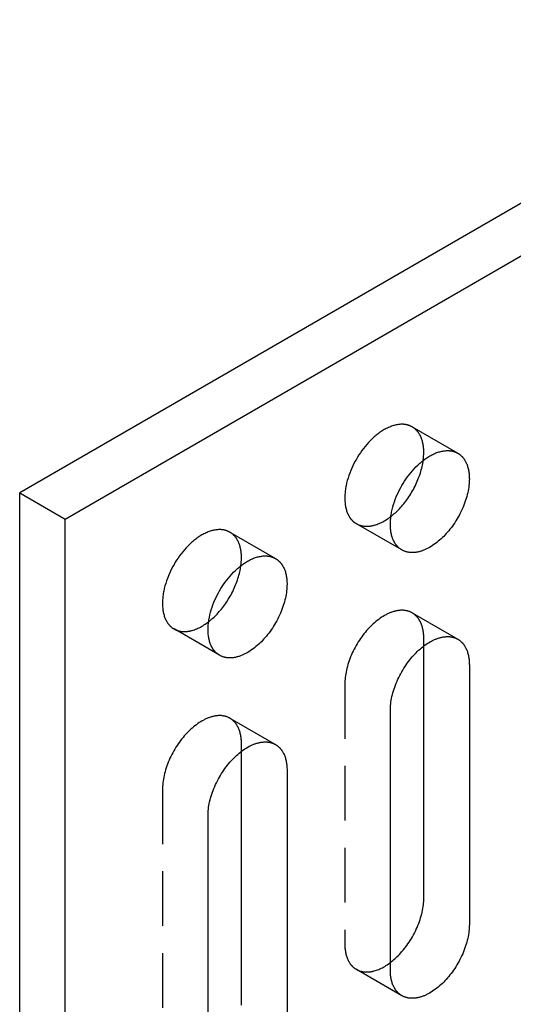
# Model space of a CAD drawing. Units: millimetres. Extents: x 2995 to 3899, y -2043 to -1882.
# Drawn here: x 3715 to 3738, y -1996 to -1950 of the extents above; entities that cross this region are included whole.
import ezdxf

# ---------------------------------------------------------------- set-up
doc = ezdxf.new("R2010")
doc.units = ezdxf.units.MM
doc.header["$LTSCALE"] = 0.2
doc.linetypes.add('STRICHLINIE', pattern=[19.05, 12.7, -6.35])
doc.layers.add('GIP_Hidden', color=8, linetype='STRICHLINIE')
doc.layers.add('GIP_Visible', color=7, linetype='Continuous')

# ---------------------------------------------------------------- blocks, each defined once
blk = doc.blocks.new('VECO-A-L3-85-220_RL_Iso')
at = {"layer": 'GIP_Hidden'}
for points in [[(18.273, 73.697), (18.259, 73.705), (18.244, 73.713), (18.229, 73.72), (18.214, 73.728), (18.199, 73.735), (18.183, 73.742), (18.167, 73.749), (18.151, 73.755), (18.135, 73.761), (18.118, 73.767), (18.102, 73.772), (18.085, 73.778), (18.068, 73.783), (18.05, 73.787), (18.033, 73.792), (18.015, 73.796), (17.997, 73.799), (17.979, 73.803), (17.96, 73.806), (17.942, 73.809), (17.923, 73.811), (17.904, 73.813), (17.885, 73.815), (17.865, 73.816), (17.846, 73.817), (17.826, 73.818), (17.806, 73.818), (17.786, 73.818), (17.745, 73.817), (17.703, 73.815), (17.661, 73.811), (17.618, 73.805), (17.575, 73.798), (17.531, 73.79), (17.486, 73.78), (17.441, 73.768), (17.396, 73.755), (17.35, 73.74), (17.304, 73.724), (17.257, 73.706), (17.21, 73.687), (17.163, 73.666), (17.116, 73.644), (17.068, 73.62), (17.021, 73.595), (16.973, 73.568), (16.926, 73.54), (16.878, 73.51), (16.831, 73.479), (16.783, 73.447), (16.736, 73.413), (16.689, 73.379), (16.643, 73.343), (16.597, 73.305), (16.551, 73.267), (16.505, 73.228), (16.416, 73.146), (16.328, 73.06), (16.243, 72.972), (16.161, 72.88), (16.081, 72.786), (16.005, 72.69), (15.931, 72.593), (15.862, 72.494), (15.795, 72.395), (15.732, 72.295), (15.673, 72.196), (15.617, 72.094), (15.562, 71.99), (15.509, 71.883), (15.458, 71.773), (15.411, 71.661), (15.366, 71.547), (15.324, 71.431), (15.286, 71.314), (15.252, 71.196), (15.221, 71.078), (15.195, 70.959), (15.184, 70.9), (15.174, 70.841), (15.165, 70.782), (15.157, 70.724), (15.15, 70.666), (15.145, 70.608), (15.14, 70.551), (15.137, 70.495), (15.135, 70.439), (15.135, 70.384), (15.135, 70.329), (15.137, 70.275), (15.14, 70.222), (15.145, 70.17), (15.15, 70.119), (15.157, 70.068), (15.165, 70.019), (15.174, 69.971), (15.184, 69.924), (15.195, 69.878), (15.208, 69.833), (15.221, 69.79), (15.236, 69.747), (15.252, 69.706), (15.268, 69.666), (15.286, 69.628), (15.305, 69.59), (15.324, 69.555), (15.334, 69.537), (15.344, 69.52), (15.355, 69.503), (15.366, 69.487), (15.377, 69.471), (15.388, 69.455), (15.399, 69.439), (15.411, 69.424), (15.422, 69.41), (15.434, 69.395), (15.446, 69.381), (15.458, 69.367), (15.471, 69.354), (15.483, 69.341), (15.496, 69.328), (15.509, 69.316), (15.522, 69.304), (15.535, 69.292), (15.548, 69.281), (15.562, 69.27), (15.575, 69.259), (15.589, 69.249), (15.603, 69.239), (15.617, 69.229), (15.631, 69.22), (15.645, 69.211), (15.659, 69.202), (15.673, 69.193)], [(18.812, 72.506), (18.811, 72.557), (18.81, 72.607), (18.807, 72.657), (18.803, 72.706), (18.798, 72.755), (18.792, 72.803), (18.785, 72.85), (18.777, 72.897), (18.768, 72.942), (18.757, 72.987), (18.746, 73.032), (18.733, 73.075), (18.719, 73.117), (18.705, 73.159), (18.689, 73.199), (18.672, 73.238), (18.654, 73.276), (18.635, 73.313), (18.625, 73.331), (18.615, 73.349), (18.604, 73.366), (18.594, 73.383), (18.583, 73.4), (18.572, 73.417), (18.56, 73.433), (18.549, 73.449), (18.537, 73.464), (18.525, 73.48), (18.512, 73.495), (18.5, 73.509), (18.487, 73.523), (18.474, 73.537), (18.461, 73.551), (18.448, 73.564), (18.434, 73.577), (18.421, 73.59), (18.407, 73.602), (18.392, 73.614), (18.378, 73.625), (18.364, 73.637), (18.349, 73.647), (18.334, 73.658), (18.319, 73.668), (18.304, 73.678), (18.289, 73.688), (18.273, 73.697)], [(18.273, 73.697), (20.395, 72.472)], [(18.786, 72.138), (18.797, 72.234), (18.805, 72.327), (18.81, 72.418), (18.811, 72.463), (18.812, 72.506)], [(15.673, 69.193), (15.692, 69.183), (15.71, 69.173), (15.729, 69.164), (15.749, 69.155), (15.768, 69.146), (15.788, 69.138), (15.809, 69.13), (15.829, 69.123), (15.85, 69.116), (15.872, 69.109), (15.893, 69.104), (15.915, 69.098), (15.937, 69.093), (15.96, 69.089), (15.982, 69.085), (16.005, 69.081), (16.029, 69.078), (16.052, 69.076), (16.076, 69.074), (16.1, 69.073), (16.124, 69.072), (16.149, 69.072), (16.174, 69.072), (16.199, 69.073), (16.224, 69.074), (16.249, 69.076), (16.275, 69.078), (16.301, 69.081), (16.327, 69.084), (16.353, 69.088), (16.38, 69.093), (16.406, 69.098), (16.433, 69.104), (16.46, 69.11), (16.487, 69.117), (16.514, 69.124), (16.569, 69.141), (16.624, 69.159), (16.679, 69.18), (16.735, 69.202), (16.79, 69.227), (16.846, 69.254), (16.902, 69.283), (16.958, 69.313), (17.014, 69.346), (17.069, 69.38), (17.124, 69.416), (17.179, 69.454), (17.233, 69.494), (17.287, 69.534)], [(17.795, 67.969), (15.673, 69.193)], [(9.785, 68.796), (9.771, 68.804), (9.756, 68.812), (9.741, 68.82), (9.726, 68.827), (9.711, 68.835), (9.695, 68.841), (9.679, 68.848), (9.663, 68.854), (9.647, 68.861), (9.63, 68.866), (9.614, 68.872), (9.597, 68.877), (9.58, 68.882), (9.562, 68.887), (9.545, 68.891), (9.527, 68.895), (9.509, 68.899), (9.491, 68.902), (9.472, 68.905), (9.454, 68.908), (9.435, 68.91), (9.416, 68.913), (9.397, 68.914), (9.377, 68.916), (9.358, 68.917), (9.338, 68.918), (9.318, 68.918), (9.298, 68.918), (9.257, 68.917), (9.215, 68.914), (9.173, 68.91), (9.13, 68.905), (9.087, 68.898), (9.043, 68.889), (8.998, 68.879), (8.953, 68.868), (8.908, 68.855), (8.862, 68.84), (8.816, 68.824), (8.769, 68.806), (8.722, 68.786), (8.675, 68.766), (8.628, 68.743), (8.58, 68.719), (8.533, 68.694), (8.485, 68.667), (8.438, 68.639), (8.39, 68.61), (8.343, 68.579), (8.295, 68.546), (8.248, 68.513), (8.201, 68.478), (8.155, 68.442), (8.109, 68.405), (8.063, 68.367), (8.017, 68.327), (7.928, 68.245), (7.84, 68.16), (7.755, 68.071), (7.673, 67.98), (7.593, 67.886), (7.517, 67.79), (7.444, 67.692), (7.374, 67.594), (7.307, 67.494), (7.245, 67.395), (7.185, 67.295), (7.129, 67.194), (7.074, 67.09), (7.021, 66.983), (6.97, 66.873), (6.923, 66.761), (6.878, 66.646), (6.836, 66.531), (6.798, 66.414), (6.764, 66.295), (6.733, 66.177), (6.707, 66.059), (6.696, 65.999), (6.686, 65.941), (6.677, 65.882), (6.669, 65.824), (6.662, 65.766), (6.657, 65.708), (6.652, 65.651), (6.649, 65.594), (6.647, 65.538), (6.647, 65.483), (6.647, 65.428), (6.649, 65.375), (6.652, 65.322), (6.657, 65.269), (6.662, 65.218), (6.669, 65.168), (6.677, 65.119), (6.686, 65.071), (6.696, 65.023), (6.707, 64.977), (6.72, 64.933), (6.733, 64.889), (6.748, 64.847), (6.764, 64.806), (6.78, 64.766), (6.798, 64.727), (6.817, 64.69), (6.836, 64.654), (6.846, 64.637), (6.857, 64.619), (6.867, 64.603), (6.878, 64.586), (6.889, 64.57), (6.9, 64.554), (6.911, 64.539), (6.923, 64.524), (6.934, 64.509), (6.946, 64.495), (6.958, 64.481), (6.97, 64.467), (6.983, 64.454), (6.995, 64.441), (7.008, 64.428), (7.021, 64.415), (7.034, 64.403), (7.047, 64.392), (7.06, 64.38), (7.074, 64.369), (7.087, 64.359), (7.101, 64.348), (7.115, 64.338), (7.129, 64.329), (7.143, 64.319), (7.157, 64.31), (7.171, 64.301), (7.185, 64.293)], [(10.324, 67.606), (10.323, 67.657), (10.322, 67.707), (10.319, 67.756), (10.315, 67.806), (10.31, 67.854), (10.304, 67.902), (10.297, 67.949), (10.289, 67.996), (10.28, 68.042), (10.269, 68.087), (10.258, 68.131), (10.245, 68.174), (10.232, 68.217), (10.217, 68.258), (10.201, 68.298), (10.184, 68.338), (10.166, 68.376), (10.147, 68.413), (10.137, 68.431), (10.127, 68.448), (10.116, 68.466), (10.106, 68.483), (10.095, 68.5), (10.084, 68.516), (10.072, 68.532), (10.061, 68.548), (10.049, 68.564), (10.037, 68.579), (10.024, 68.594), (10.012, 68.609), (9.999, 68.623), (9.986, 68.637), (9.973, 68.65), (9.96, 68.664), (9.946, 68.677), (9.933, 68.689), (9.919, 68.701), (9.905, 68.713), (9.89, 68.725), (9.876, 68.736), (9.861, 68.747), (9.846, 68.757), (9.831, 68.768), (9.816, 68.777), (9.801, 68.787), (9.785, 68.796)], [(9.785, 68.796), (11.907, 67.571)], [(10.298, 67.234), (10.309, 67.331), (10.317, 67.425), (10.322, 67.517), (10.323, 67.562), (10.324, 67.606)], [(18.273, 65.042), (18.25, 65.055), (18.227, 65.067), (18.203, 65.078), (18.179, 65.089), (18.154, 65.099), (18.129, 65.108), (18.103, 65.117), (18.077, 65.125), (18.05, 65.132), (18.023, 65.139), (17.995, 65.145), (17.967, 65.15), (17.938, 65.154), (17.91, 65.158), (17.88, 65.16), (17.85, 65.162), (17.82, 65.163), (17.79, 65.164), (17.759, 65.163), (17.728, 65.162), (17.696, 65.159), (17.664, 65.156), (17.632, 65.152), (17.6, 65.148), (17.567, 65.142), (17.534, 65.136), (17.501, 65.128), (17.467, 65.12), (17.434, 65.111), (17.4, 65.101), (17.366, 65.091), (17.332, 65.079), (17.298, 65.067), (17.263, 65.054), (17.229, 65.04), (17.194, 65.025), (17.16, 65.01), (17.125, 64.993), (17.09, 64.976), (17.056, 64.959), (16.987, 64.921), (16.918, 64.88), (16.849, 64.837), (16.781, 64.79), (16.714, 64.742), (16.647, 64.691), (16.581, 64.638), (16.516, 64.583), (16.453, 64.526), (16.39, 64.467), (16.329, 64.407), (16.27, 64.345), (16.211, 64.282), (16.152, 64.216), (16.094, 64.147), (16.037, 64.077), (15.98, 64.003), (15.925, 63.928), (15.87, 63.851), (15.816, 63.772), (15.764, 63.691), (15.713, 63.608), (15.664, 63.524), (15.616, 63.439), (15.57, 63.352), (15.526, 63.264), (15.484, 63.176), (15.445, 63.087), (15.407, 62.998), (15.372, 62.908), (15.339, 62.818), (15.308, 62.728), (15.28, 62.639), (15.254, 62.55), (15.231, 62.462), (15.21, 62.375), (15.192, 62.289), (15.177, 62.204), (15.164, 62.121), (15.153, 62.039), (15.145, 61.959), (15.139, 61.88), (15.136, 61.803), (15.135, 61.729)], [(7.185, 64.293), (7.204, 64.283), (7.222, 64.273), (7.241, 64.263), (7.261, 64.254), (7.28, 64.245), (7.3, 64.237), (7.321, 64.229), (7.341, 64.222), (7.362, 64.215), (7.383, 64.209), (7.405, 64.203), (7.427, 64.198), (7.449, 64.193), (7.471, 64.188), (7.494, 64.184), (7.517, 64.181), (7.54, 64.178), (7.564, 64.175), (7.588, 64.174), (7.612, 64.172), (7.636, 64.171), (7.66, 64.171), (7.685, 64.171), (7.71, 64.172), (7.735, 64.173), (7.761, 64.175), (7.787, 64.177), (7.812, 64.18), (7.838, 64.184), (7.865, 64.188), (7.891, 64.192), (7.918, 64.198), (7.944, 64.203), (7.971, 64.209), (7.998, 64.216), (8.025, 64.223), (8.08, 64.24), (8.135, 64.258), (8.19, 64.279), (8.246, 64.301), (8.301, 64.326), (8.357, 64.353), (8.413, 64.381), (8.469, 64.412), (8.524, 64.445), (8.58, 64.479), (8.635, 64.515), (8.689, 64.553), (8.744, 64.592), (8.798, 64.633)], [(18.812, 63.852), (18.811, 63.902), (18.81, 63.952), (18.807, 64.002), (18.803, 64.051), (18.798, 64.1), (18.792, 64.148), (18.785, 64.195), (18.777, 64.242), (18.768, 64.288), (18.757, 64.333), (18.746, 64.377), (18.733, 64.42), (18.719, 64.462), (18.705, 64.504), (18.689, 64.544), (18.672, 64.583), (18.654, 64.621), (18.635, 64.658), (18.625, 64.676), (18.615, 64.694), (18.604, 64.711), (18.594, 64.729), (18.583, 64.745), (18.572, 64.762), (18.56, 64.778), (18.549, 64.794), (18.537, 64.81), (18.525, 64.825), (18.512, 64.84), (18.5, 64.854), (18.487, 64.869), (18.474, 64.883), (18.461, 64.896), (18.448, 64.909), (18.434, 64.922), (18.421, 64.935), (18.407, 64.947), (18.392, 64.959), (18.378, 64.971), (18.364, 64.982), (18.349, 64.993), (18.334, 65.003), (18.319, 65.013), (18.304, 65.023), (18.289, 65.033), (18.273, 65.042)], [(18.273, 65.042), (20.395, 63.817)], [(9.307, 63.068), (7.185, 64.293)], [(18.812, 63.509), (18.812, 63.852)], [(15.135, 61.729), (15.135, 49.645)], [(9.785, 60.141), (9.762, 60.154), (9.739, 60.166), (9.715, 60.178), (9.691, 60.188), (9.666, 60.198), (9.641, 60.208), (9.615, 60.217), (9.589, 60.225), (9.562, 60.232), (9.535, 60.239), (9.507, 60.244), (9.479, 60.249), (9.451, 60.254), (9.422, 60.257), (9.392, 60.26), (9.362, 60.262), (9.332, 60.263), (9.302, 60.263), (9.271, 60.262), (9.24, 60.261), (9.208, 60.259), (9.176, 60.256), (9.144, 60.252), (9.112, 60.247), (9.079, 60.242), (9.046, 60.235), (9.013, 60.228), (8.979, 60.22), (8.946, 60.211), (8.912, 60.201), (8.878, 60.19), (8.844, 60.179), (8.81, 60.166), (8.775, 60.153), (8.741, 60.139), (8.706, 60.125), (8.672, 60.109), (8.637, 60.093), (8.603, 60.076), (8.568, 60.058), (8.499, 60.02), (8.43, 59.979), (8.361, 59.936), (8.293, 59.89), (8.226, 59.841), (8.159, 59.79), (8.093, 59.737), (8.029, 59.682), (7.965, 59.625), (7.903, 59.567), (7.841, 59.506), (7.782, 59.445), (7.723, 59.381), (7.664, 59.315), (7.606, 59.247), (7.549, 59.176), (7.492, 59.103), (7.437, 59.028), (7.382, 58.951), (7.328, 58.871), (7.276, 58.79), (7.225, 58.708), (7.176, 58.624), (7.128, 58.538), (7.082, 58.452), (7.038, 58.364), (6.996, 58.276), (6.957, 58.186), (6.919, 58.097), (6.884, 58.007), (6.851, 57.918), (6.82, 57.828), (6.792, 57.739), (6.766, 57.65), (6.743, 57.562), (6.723, 57.475), (6.704, 57.389), (6.689, 57.304), (6.676, 57.22), (6.665, 57.138), (6.657, 57.058), (6.651, 56.98), (6.648, 56.903), (6.647, 56.828)], [(10.324, 58.951), (10.323, 59.002), (10.322, 59.052), (10.319, 59.102), (10.315, 59.151), (10.31, 59.199), (10.304, 59.247), (10.297, 59.295), (10.289, 59.341), (10.28, 59.387), (10.269, 59.432), (10.258, 59.476), (10.245, 59.52), (10.232, 59.562), (10.217, 59.603), (10.201, 59.643), (10.184, 59.683), (10.166, 59.721), (10.147, 59.758), (10.137, 59.776), (10.127, 59.794), (10.116, 59.811), (10.106, 59.828), (10.095, 59.845), (10.084, 59.861), (10.072, 59.878), (10.061, 59.894), (10.049, 59.909), (10.037, 59.924), (10.024, 59.939), (10.012, 59.954), (9.999, 59.968), (9.986, 59.982), (9.973, 59.996), (9.96, 60.009), (9.946, 60.022), (9.933, 60.034), (9.919, 60.047), (9.905, 60.058), (9.89, 60.07), (9.876, 60.081), (9.861, 60.092), (9.846, 60.103), (9.831, 60.113), (9.816, 60.123), (9.801, 60.132), (9.785, 60.141)], [(9.785, 60.141), (11.907, 58.917)], [(10.324, 58.599), (10.324, 58.951)], [(6.647, 56.828), (6.647, 44.744)], [(15.135, 49.645), (15.135, 49.594), (15.137, 49.544), (15.14, 49.494), (15.143, 49.445), (15.148, 49.396), (15.154, 49.348), (15.161, 49.301), (15.169, 49.254), (15.179, 49.209), (15.189, 49.163), (15.201, 49.119), (15.213, 49.076), (15.227, 49.034), (15.242, 48.992), (15.258, 48.952), (15.275, 48.913), (15.293, 48.875), (15.312, 48.838), (15.322, 48.82), (15.332, 48.802), (15.342, 48.785), (15.353, 48.767), (15.364, 48.751), (15.375, 48.734), (15.386, 48.718), (15.398, 48.702), (15.41, 48.686), (15.422, 48.671), (15.434, 48.656), (15.447, 48.642), (15.459, 48.628), (15.472, 48.614), (15.485, 48.6), (15.499, 48.587), (15.512, 48.574), (15.526, 48.561), (15.54, 48.549), (15.554, 48.537), (15.568, 48.526), (15.583, 48.514), (15.597, 48.503), (15.612, 48.493), (15.627, 48.483), (15.642, 48.473), (15.658, 48.463), (15.673, 48.454)], [(15.673, 48.454), (15.691, 48.444), (15.71, 48.434), (15.729, 48.425), (15.748, 48.416), (15.767, 48.407), (15.787, 48.399), (15.807, 48.392), (15.827, 48.384), (15.848, 48.378), (15.869, 48.371), (15.89, 48.365), (15.911, 48.36), (15.933, 48.355), (15.955, 48.351), (15.977, 48.347), (16, 48.343), (16.023, 48.34), (16.046, 48.338), (16.07, 48.335), (16.093, 48.334), (16.117, 48.333), (16.141, 48.333), (16.166, 48.333), (16.19, 48.333), (16.215, 48.334), (16.24, 48.336), (16.265, 48.338), (16.291, 48.341), (16.316, 48.344), (16.342, 48.348), (16.368, 48.352), (16.394, 48.357), (16.421, 48.362), (16.447, 48.368), (16.474, 48.375), (16.5, 48.381), (16.554, 48.397), (16.608, 48.415), (16.663, 48.434), (16.718, 48.456), (16.772, 48.48), (16.828, 48.506), (16.883, 48.533), (16.938, 48.563), (16.993, 48.594), (17.047, 48.628), (17.102, 48.663), (17.156, 48.699), (17.21, 48.737), (17.263, 48.777)], [(17.795, 47.23), (15.673, 48.454)]]:
    blk.add_lwpolyline(points, dxfattribs=at)
at = {"layer": 'GIP_Visible'}
for points in [[(155.563, 160.442), (0, 70.627)], [(2.121, 69.402), (155.563, 157.992)], [(17.795, 67.969), (17.78, 67.977), (17.766, 67.986), (17.752, 67.995), (17.738, 68.004), (17.724, 68.014), (17.71, 68.024), (17.697, 68.034), (17.683, 68.045), (17.67, 68.056), (17.656, 68.068), (17.643, 68.079), (17.63, 68.091), (17.617, 68.104), (17.605, 68.116), (17.592, 68.129), (17.58, 68.143), (17.567, 68.156), (17.555, 68.171), (17.544, 68.185), (17.532, 68.2), (17.52, 68.215), (17.509, 68.23), (17.498, 68.246), (17.487, 68.262), (17.476, 68.278), (17.466, 68.295), (17.455, 68.312), (17.445, 68.33), (17.426, 68.366), (17.407, 68.403), (17.39, 68.441), (17.373, 68.481), (17.357, 68.522), (17.343, 68.565), (17.329, 68.608), (17.317, 68.653), (17.305, 68.699), (17.295, 68.746), (17.286, 68.795), (17.278, 68.844), (17.271, 68.894), (17.266, 68.945), (17.262, 68.997), (17.259, 69.05), (17.257, 69.104), (17.256, 69.159), (17.257, 69.214), (17.259, 69.27), (17.262, 69.327), (17.266, 69.384), (17.271, 69.441), (17.278, 69.499), (17.286, 69.558), (17.295, 69.616), (17.305, 69.675), (17.317, 69.734), (17.343, 69.853), (17.373, 69.971), (17.407, 70.089), (17.445, 70.206), (17.487, 70.322), (17.532, 70.436), (17.58, 70.549), (17.63, 70.658), (17.683, 70.765), (17.738, 70.87), (17.795, 70.971), (17.854, 71.07), (17.917, 71.17), (17.983, 71.269), (18.053, 71.368), (18.126, 71.465), (18.202, 71.561), (18.282, 71.655), (18.364, 71.747), (18.449, 71.836), (18.537, 71.921), (18.626, 72.003), (18.672, 72.042), (18.718, 72.081), (18.764, 72.118), (18.811, 72.154), (18.858, 72.189), (18.905, 72.222), (18.952, 72.254), (18.999, 72.285), (19.047, 72.315), (19.095, 72.343), (19.142, 72.37), (19.19, 72.395), (19.237, 72.419), (19.284, 72.441), (19.332, 72.462), (19.378, 72.482), (19.425, 72.499), (19.471, 72.516), (19.517, 72.53), (19.563, 72.543), (19.608, 72.555), (19.652, 72.565), (19.696, 72.574), (19.74, 72.581), (19.783, 72.586), (19.825, 72.59), (19.866, 72.593), (19.907, 72.594), (19.927, 72.594), (19.947, 72.593), (19.967, 72.593), (19.987, 72.592), (20.006, 72.59), (20.025, 72.588), (20.044, 72.586), (20.063, 72.584), (20.082, 72.581), (20.1, 72.578), (20.118, 72.575), (20.136, 72.571), (20.154, 72.567), (20.172, 72.563), (20.189, 72.558), (20.206, 72.553), (20.223, 72.548), (20.24, 72.542), (20.256, 72.536), (20.272, 72.53), (20.289, 72.524), (20.304, 72.517), (20.32, 72.51), (20.335, 72.503), (20.35, 72.496), (20.365, 72.488), (20.38, 72.48), (20.395, 72.472)], [(20.395, 72.472), (20.41, 72.463), (20.425, 72.453), (20.44, 72.443), (20.455, 72.433), (20.47, 72.423), (20.485, 72.412), (20.499, 72.401), (20.514, 72.389), (20.528, 72.377), (20.542, 72.365), (20.556, 72.352), (20.569, 72.339), (20.582, 72.326), (20.596, 72.313), (20.609, 72.299), (20.621, 72.284), (20.634, 72.27), (20.646, 72.255), (20.658, 72.24), (20.67, 72.224), (20.682, 72.208), (20.693, 72.192), (20.704, 72.176), (20.715, 72.159), (20.726, 72.142), (20.736, 72.124), (20.746, 72.106), (20.756, 72.088), (20.775, 72.051), (20.793, 72.013), (20.81, 71.974), (20.826, 71.934), (20.841, 71.892), (20.854, 71.85), (20.867, 71.807), (20.879, 71.763), (20.889, 71.718), (20.898, 71.672), (20.907, 71.625), (20.914, 71.578), (20.92, 71.53), (20.924, 71.481), (20.928, 71.432), (20.931, 71.382), (20.932, 71.332), (20.933, 71.282)], [(17.287, 69.534), (17.338, 69.575), (17.389, 69.617), (17.438, 69.66), (17.488, 69.704), (17.536, 69.749), (17.584, 69.795), (17.631, 69.842), (17.677, 69.89), (17.727, 69.944), (17.777, 70), (17.827, 70.057), (17.876, 70.117), (17.925, 70.178), (17.973, 70.24), (18.02, 70.304), (18.067, 70.37), (18.113, 70.437), (18.158, 70.506), (18.202, 70.575), (18.245, 70.646), (18.287, 70.718), (18.327, 70.791), (18.367, 70.865), (18.405, 70.939), (18.441, 71.014), (18.476, 71.09), (18.51, 71.166), (18.541, 71.242), (18.572, 71.319), (18.6, 71.395), (18.627, 71.472), (18.652, 71.548), (18.675, 71.624), (18.696, 71.7), (18.716, 71.775), (18.734, 71.849), (18.749, 71.922), (18.763, 71.995), (18.776, 72.067), (18.786, 72.138)], [(20.933, 71.282), (20.932, 71.207), (20.928, 71.13), (20.923, 71.052), (20.915, 70.971), (20.904, 70.889), (20.891, 70.806), (20.875, 70.721), (20.857, 70.635), (20.837, 70.548), (20.814, 70.46), (20.788, 70.371), (20.76, 70.282), (20.729, 70.192), (20.696, 70.103), (20.661, 70.013), (20.623, 69.923), (20.583, 69.834), (20.541, 69.746), (20.498, 69.658), (20.452, 69.572), (20.404, 69.486), (20.355, 69.402), (20.304, 69.319), (20.252, 69.238), (20.198, 69.159), (20.143, 69.082), (20.087, 69.007), (20.031, 68.934), (19.973, 68.863), (19.915, 68.795), (19.857, 68.729), (19.798, 68.665), (19.738, 68.604), (19.677, 68.543), (19.615, 68.485), (19.551, 68.428), (19.487, 68.372), (19.421, 68.319), (19.354, 68.268), (19.287, 68.22), (19.219, 68.174), (19.15, 68.13), (19.081, 68.09), (19.012, 68.052), (18.977, 68.034), (18.943, 68.017), (18.908, 68.001), (18.873, 67.985), (18.839, 67.97), (18.804, 67.956), (18.77, 67.943), (18.736, 67.931), (18.702, 67.92), (18.668, 67.909), (18.634, 67.899), (18.6, 67.89), (18.567, 67.882), (18.534, 67.875), (18.501, 67.868), (18.468, 67.863), (18.436, 67.858), (18.403, 67.854), (18.372, 67.851), (18.34, 67.849), (18.309, 67.847), (18.278, 67.847), (18.247, 67.847), (18.217, 67.848), (18.188, 67.85), (18.158, 67.853), (18.129, 67.856), (18.101, 67.86), (18.073, 67.866), (18.045, 67.871), (18.018, 67.878), (17.991, 67.885), (17.965, 67.893), (17.939, 67.902), (17.914, 67.911), (17.889, 67.922), (17.865, 67.932), (17.841, 67.944), (17.817, 67.956), (17.795, 67.969)], [(0, 70.627), (2.121, 69.402)], [(0, 1.225), (0, 70.627)], [(2.121, 0), (2.121, 69.402)], [(9.307, 63.068), (9.292, 63.077), (9.278, 63.085), (9.264, 63.094), (9.25, 63.104), (9.236, 63.113), (9.222, 63.124), (9.209, 63.134), (9.195, 63.145), (9.182, 63.156), (9.168, 63.167), (9.155, 63.179), (9.142, 63.191), (9.129, 63.203), (9.117, 63.216), (9.104, 63.229), (9.092, 63.242), (9.08, 63.256), (9.067, 63.27), (9.056, 63.284), (9.044, 63.299), (9.032, 63.314), (9.021, 63.33), (9.01, 63.345), (8.999, 63.361), (8.988, 63.378), (8.978, 63.395), (8.968, 63.412), (8.957, 63.429), (8.938, 63.465), (8.919, 63.502), (8.902, 63.541), (8.885, 63.581), (8.869, 63.622), (8.855, 63.664), (8.841, 63.708), (8.829, 63.753), (8.817, 63.799), (8.807, 63.846), (8.798, 63.894), (8.79, 63.943), (8.783, 63.993), (8.778, 64.045), (8.774, 64.097), (8.771, 64.15), (8.769, 64.204), (8.768, 64.258), (8.769, 64.314), (8.771, 64.37), (8.774, 64.426), (8.778, 64.483), (8.783, 64.541), (8.79, 64.599), (8.798, 64.657), (8.807, 64.716), (8.817, 64.775), (8.829, 64.834), (8.855, 64.952), (8.885, 65.071), (8.919, 65.189), (8.957, 65.306), (8.999, 65.422), (9.044, 65.536), (9.092, 65.648), (9.142, 65.758), (9.195, 65.865), (9.25, 65.969), (9.307, 66.07), (9.366, 66.17), (9.429, 66.27), (9.495, 66.369), (9.565, 66.467), (9.638, 66.565), (9.714, 66.661), (9.794, 66.755), (9.876, 66.846), (9.961, 66.935), (10.049, 67.021), (10.138, 67.102), (10.184, 67.142), (10.23, 67.18), (10.276, 67.217), (10.323, 67.253), (10.37, 67.288), (10.417, 67.322), (10.464, 67.354), (10.511, 67.385), (10.559, 67.414), (10.607, 67.443), (10.654, 67.469), (10.702, 67.495), (10.749, 67.519), (10.796, 67.541), (10.844, 67.562), (10.89, 67.581), (10.937, 67.599), (10.983, 67.615), (11.029, 67.63), (11.075, 67.643), (11.12, 67.655), (11.164, 67.665), (11.208, 67.673), (11.252, 67.68), (11.295, 67.686), (11.337, 67.69), (11.378, 67.692), (11.419, 67.693), (11.439, 67.693), (11.459, 67.693), (11.479, 67.692), (11.499, 67.691), (11.518, 67.69), (11.537, 67.688), (11.556, 67.686), (11.575, 67.683), (11.594, 67.681), (11.612, 67.677), (11.63, 67.674), (11.648, 67.67), (11.666, 67.666), (11.684, 67.662), (11.701, 67.657), (11.718, 67.652), (11.735, 67.647), (11.752, 67.642), (11.768, 67.636), (11.785, 67.63), (11.801, 67.623), (11.816, 67.617), (11.832, 67.61), (11.847, 67.603), (11.863, 67.595), (11.877, 67.587), (11.892, 67.58), (11.907, 67.571)], [(11.907, 67.571), (11.922, 67.562), (11.937, 67.553), (11.953, 67.543), (11.968, 67.533), (11.982, 67.522), (11.997, 67.511), (12.012, 67.5), (12.026, 67.489), (12.04, 67.477), (12.054, 67.464), (12.068, 67.452), (12.081, 67.439), (12.095, 67.426), (12.108, 67.412), (12.121, 67.398), (12.133, 67.384), (12.146, 67.369), (12.158, 67.354), (12.17, 67.339), (12.182, 67.324), (12.194, 67.308), (12.205, 67.292), (12.216, 67.275), (12.227, 67.258), (12.238, 67.241), (12.248, 67.224), (12.258, 67.206), (12.268, 67.188), (12.287, 67.151), (12.305, 67.113), (12.322, 67.074), (12.338, 67.033), (12.353, 66.992), (12.367, 66.95), (12.379, 66.906), (12.391, 66.862), (12.401, 66.817), (12.41, 66.771), (12.419, 66.725), (12.426, 66.677), (12.432, 66.629), (12.437, 66.581), (12.44, 66.532), (12.443, 66.482), (12.445, 66.432), (12.445, 66.381)], [(8.798, 64.633), (8.849, 64.673), (8.9, 64.715), (8.95, 64.759), (8.999, 64.803), (9.048, 64.848), (9.096, 64.894), (9.143, 64.941), (9.189, 64.989), (9.239, 65.043), (9.289, 65.099), (9.338, 65.157), (9.388, 65.216), (9.436, 65.277), (9.484, 65.339), (9.532, 65.403), (9.578, 65.469), (9.624, 65.536), (9.669, 65.604), (9.713, 65.674), (9.756, 65.744), (9.798, 65.816), (9.839, 65.889), (9.878, 65.963), (9.916, 66.037), (9.952, 66.112), (9.987, 66.188), (10.021, 66.264), (10.053, 66.34), (10.083, 66.416), (10.111, 66.493), (10.138, 66.569), (10.163, 66.645), (10.186, 66.721), (10.208, 66.796), (10.227, 66.871), (10.245, 66.945), (10.261, 67.019), (10.275, 67.092), (10.287, 67.163), (10.298, 67.234)], [(12.445, 66.381), (12.444, 66.306), (12.441, 66.23), (12.435, 66.151), (12.427, 66.071), (12.416, 65.989), (12.403, 65.905), (12.387, 65.821), (12.369, 65.734), (12.349, 65.647), (12.326, 65.559), (12.3, 65.471), (12.272, 65.381), (12.241, 65.292), (12.208, 65.202), (12.173, 65.112), (12.135, 65.023), (12.095, 64.934), (12.054, 64.845), (12.01, 64.758), (11.964, 64.671), (11.916, 64.586), (11.867, 64.502), (11.816, 64.419), (11.764, 64.338), (11.71, 64.259), (11.655, 64.182), (11.6, 64.106), (11.543, 64.033), (11.486, 63.963), (11.427, 63.894), (11.369, 63.828), (11.31, 63.765), (11.25, 63.703), (11.189, 63.643), (11.127, 63.584), (11.063, 63.527), (10.999, 63.472), (10.933, 63.419), (10.866, 63.368), (10.799, 63.319), (10.731, 63.273), (10.662, 63.23), (10.593, 63.189), (10.524, 63.151), (10.489, 63.133), (10.455, 63.116), (10.42, 63.1), (10.386, 63.085), (10.351, 63.07), (10.317, 63.056), (10.282, 63.043), (10.248, 63.031), (10.214, 63.019), (10.18, 63.008), (10.146, 62.999), (10.112, 62.99), (10.079, 62.982), (10.046, 62.974), (10.013, 62.968), (9.98, 62.962), (9.948, 62.957), (9.916, 62.954), (9.884, 62.95), (9.852, 62.948), (9.821, 62.947), (9.79, 62.946), (9.76, 62.947), (9.729, 62.948), (9.7, 62.95), (9.67, 62.952), (9.641, 62.956), (9.613, 62.96), (9.585, 62.965), (9.557, 62.971), (9.53, 62.977), (9.503, 62.985), (9.477, 62.993), (9.451, 63.001), (9.426, 63.011), (9.401, 63.021), (9.377, 63.032), (9.353, 63.043), (9.329, 63.055), (9.307, 63.068)], [(17.256, 60.504), (17.257, 60.579), (17.261, 60.655), (17.266, 60.734), (17.274, 60.814), (17.285, 60.896), (17.298, 60.98), (17.314, 61.065), (17.332, 61.151), (17.352, 61.238), (17.376, 61.326), (17.401, 61.414), (17.429, 61.504), (17.46, 61.593), (17.493, 61.683), (17.528, 61.773), (17.566, 61.862), (17.606, 61.951), (17.648, 62.04), (17.692, 62.127), (17.737, 62.214), (17.785, 62.299), (17.834, 62.384), (17.885, 62.466), (17.938, 62.547), (17.991, 62.626), (18.046, 62.704), (18.102, 62.779), (18.158, 62.852), (18.216, 62.923), (18.274, 62.991), (18.332, 63.057), (18.391, 63.12), (18.451, 63.182), (18.512, 63.242), (18.574, 63.301), (18.638, 63.358), (18.703, 63.413), (18.768, 63.466), (18.835, 63.517), (18.902, 63.566), (18.97, 63.612), (19.039, 63.655), (19.108, 63.696), (19.177, 63.734), (19.212, 63.752), (19.246, 63.769), (19.281, 63.785), (19.316, 63.801), (19.35, 63.815), (19.385, 63.829), (19.419, 63.842), (19.453, 63.855), (19.487, 63.866), (19.521, 63.877), (19.555, 63.886), (19.589, 63.895), (19.622, 63.904), (19.655, 63.911), (19.688, 63.917), (19.721, 63.923), (19.753, 63.928), (19.786, 63.932), (19.818, 63.935), (19.849, 63.937), (19.88, 63.938), (19.911, 63.939), (19.942, 63.939), (19.972, 63.937), (20.002, 63.936), (20.031, 63.933), (20.06, 63.929), (20.088, 63.925), (20.116, 63.92), (20.144, 63.914), (20.171, 63.908), (20.198, 63.9), (20.224, 63.892), (20.25, 63.884), (20.275, 63.874), (20.3, 63.864), (20.325, 63.853), (20.348, 63.842), (20.372, 63.83), (20.395, 63.817)], [(20.395, 63.817), (20.41, 63.808), (20.425, 63.798), (20.44, 63.789), (20.455, 63.778), (20.47, 63.768), (20.485, 63.757), (20.499, 63.746), (20.514, 63.734), (20.528, 63.722), (20.542, 63.71), (20.556, 63.698), (20.569, 63.685), (20.582, 63.671), (20.596, 63.658), (20.609, 63.644), (20.621, 63.63), (20.634, 63.615), (20.646, 63.6), (20.658, 63.585), (20.67, 63.569), (20.682, 63.553), (20.693, 63.537), (20.704, 63.521), (20.715, 63.504), (20.726, 63.487), (20.736, 63.469), (20.746, 63.452), (20.756, 63.433), (20.775, 63.397), (20.793, 63.358), (20.81, 63.319), (20.826, 63.279), (20.841, 63.238), (20.854, 63.195), (20.867, 63.152), (20.879, 63.108), (20.889, 63.063), (20.898, 63.017), (20.907, 62.97), (20.914, 62.923), (20.92, 62.875), (20.924, 62.826), (20.928, 62.777), (20.931, 62.728), (20.932, 62.677), (20.933, 62.627)], [(18.812, 51.767), (18.812, 63.509)], [(20.933, 62.627), (20.933, 50.543)], [(17.256, 48.42), (17.256, 60.504)], [(8.768, 55.603), (8.769, 55.678), (8.773, 55.755), (8.778, 55.833), (8.787, 55.914), (8.797, 55.996), (8.81, 56.079), (8.826, 56.164), (8.844, 56.25), (8.864, 56.337), (8.888, 56.425), (8.913, 56.514), (8.941, 56.603), (8.972, 56.693), (9.005, 56.783), (9.04, 56.872), (9.078, 56.962), (9.118, 57.051), (9.16, 57.139), (9.204, 57.227), (9.249, 57.313), (9.297, 57.399), (9.346, 57.483), (9.397, 57.566), (9.45, 57.647), (9.503, 57.726), (9.558, 57.803), (9.614, 57.878), (9.67, 57.951), (9.728, 58.022), (9.786, 58.09), (9.844, 58.156), (9.903, 58.22), (9.963, 58.282), (10.024, 58.342), (10.086, 58.401), (10.15, 58.458), (10.215, 58.513), (10.28, 58.566), (10.347, 58.617), (10.414, 58.665), (10.483, 58.711), (10.551, 58.755), (10.62, 58.795), (10.689, 58.833), (10.724, 58.851), (10.759, 58.868), (10.793, 58.884), (10.828, 58.9), (10.862, 58.915), (10.897, 58.929), (10.931, 58.942), (10.965, 58.954), (10.999, 58.966), (11.033, 58.976), (11.067, 58.986), (11.101, 58.995), (11.134, 59.003), (11.167, 59.01), (11.2, 59.017), (11.233, 59.022), (11.266, 59.027), (11.298, 59.031), (11.33, 59.034), (11.361, 59.036), (11.392, 59.038), (11.423, 59.038), (11.454, 59.038), (11.484, 59.037), (11.514, 59.035), (11.543, 59.032), (11.572, 59.029), (11.6, 59.025), (11.628, 59.02), (11.656, 59.014), (11.683, 59.007), (11.71, 59), (11.736, 58.992), (11.762, 58.983), (11.787, 58.974), (11.812, 58.964), (11.837, 58.953), (11.86, 58.941), (11.884, 58.929), (11.907, 58.917)], [(11.907, 58.917), (11.922, 58.907), (11.937, 58.898), (11.953, 58.888), (11.968, 58.878), (11.982, 58.867), (11.997, 58.856), (12.012, 58.845), (12.026, 58.834), (12.04, 58.822), (12.054, 58.81), (12.068, 58.797), (12.081, 58.784), (12.095, 58.771), (12.108, 58.757), (12.121, 58.743), (12.133, 58.729), (12.146, 58.714), (12.158, 58.7), (12.17, 58.684), (12.182, 58.669), (12.194, 58.653), (12.205, 58.637), (12.216, 58.62), (12.227, 58.603), (12.238, 58.586), (12.248, 58.569), (12.258, 58.551), (12.268, 58.533), (12.287, 58.496), (12.305, 58.458), (12.322, 58.419), (12.338, 58.378), (12.353, 58.337), (12.367, 58.295), (12.379, 58.252), (12.391, 58.207), (12.401, 58.162), (12.41, 58.116), (12.419, 58.07), (12.426, 58.023), (12.432, 57.975), (12.437, 57.926), (12.44, 57.877), (12.443, 57.827), (12.445, 57.777), (12.445, 57.726)], [(10.324, 46.867), (10.324, 58.599)], [(12.445, 57.726), (12.445, 45.642)], [(8.768, 43.519), (8.768, 55.603)], [(17.263, 48.777), (17.317, 48.819), (17.371, 48.863), (17.424, 48.908), (17.476, 48.955), (17.528, 49.002), (17.578, 49.051), (17.628, 49.1), (17.677, 49.151), (17.736, 49.214), (17.794, 49.28), (17.852, 49.349), (17.91, 49.42), (17.966, 49.493), (18.022, 49.568), (18.077, 49.645), (18.13, 49.724), (18.183, 49.805), (18.233, 49.888), (18.283, 49.972), (18.33, 50.057), (18.376, 50.144), (18.42, 50.232), (18.462, 50.32), (18.502, 50.409), (18.539, 50.499), (18.575, 50.588), (18.608, 50.678), (18.638, 50.768), (18.667, 50.857), (18.692, 50.946), (18.715, 51.034), (18.736, 51.121), (18.754, 51.207), (18.77, 51.292), (18.783, 51.375), (18.793, 51.457), (18.801, 51.537), (18.807, 51.616), (18.811, 51.693), (18.812, 51.767)], [(20.933, 50.543), (20.932, 50.468), (20.928, 50.391), (20.923, 50.313), (20.915, 50.232), (20.904, 50.15), (20.891, 50.067), (20.875, 49.982), (20.857, 49.896), (20.837, 49.809), (20.814, 49.721), (20.788, 49.632), (20.76, 49.543), (20.729, 49.453), (20.696, 49.364), (20.661, 49.274), (20.623, 49.184), (20.583, 49.095), (20.541, 49.007), (20.498, 48.919), (20.452, 48.833), (20.404, 48.747), (20.355, 48.663), (20.304, 48.58), (20.252, 48.499), (20.198, 48.42), (20.143, 48.343), (20.087, 48.268), (20.031, 48.195), (19.973, 48.124), (19.915, 48.056), (19.857, 47.99), (19.798, 47.926), (19.738, 47.865), (19.677, 47.804), (19.615, 47.746), (19.551, 47.689), (19.487, 47.633), (19.421, 47.58), (19.354, 47.529), (19.287, 47.481), (19.219, 47.435), (19.15, 47.391), (19.081, 47.351), (19.012, 47.313), (18.977, 47.295), (18.943, 47.278), (18.908, 47.262), (18.873, 47.246), (18.839, 47.231), (18.804, 47.217), (18.77, 47.204), (18.736, 47.192), (18.702, 47.181), (18.668, 47.17), (18.634, 47.16), (18.6, 47.151), (18.567, 47.143), (18.534, 47.136), (18.501, 47.129), (18.468, 47.124), (18.436, 47.119), (18.403, 47.115), (18.372, 47.112), (18.34, 47.11), (18.309, 47.108), (18.278, 47.108), (18.247, 47.108), (18.217, 47.109), (18.188, 47.111), (18.158, 47.114), (18.129, 47.117), (18.101, 47.121), (18.073, 47.126), (18.045, 47.132), (18.018, 47.139), (17.991, 47.146), (17.965, 47.154), (17.939, 47.163), (17.914, 47.172), (17.889, 47.182), (17.865, 47.193), (17.841, 47.205), (17.817, 47.217), (17.795, 47.23)], [(17.795, 47.23), (17.779, 47.239), (17.764, 47.248), (17.749, 47.258), (17.734, 47.268), (17.719, 47.279), (17.704, 47.29), (17.69, 47.301), (17.675, 47.312), (17.661, 47.324), (17.647, 47.337), (17.634, 47.349), (17.62, 47.362), (17.607, 47.375), (17.594, 47.389), (17.581, 47.403), (17.568, 47.417), (17.555, 47.432), (17.543, 47.447), (17.531, 47.462), (17.519, 47.477), (17.508, 47.493), (17.496, 47.509), (17.485, 47.526), (17.474, 47.543), (17.464, 47.56), (17.453, 47.577), (17.443, 47.595), (17.433, 47.613), (17.414, 47.65), (17.396, 47.688), (17.379, 47.727), (17.363, 47.768), (17.348, 47.809), (17.335, 47.851), (17.322, 47.895), (17.31, 47.939), (17.3, 47.984), (17.291, 48.03), (17.283, 48.076), (17.275, 48.124), (17.269, 48.172), (17.265, 48.22), (17.261, 48.269), (17.258, 48.319), (17.257, 48.369), (17.256, 48.42)], [(10.323, 46.792), (10.324, 46.867)]]:
    blk.add_lwpolyline(points, dxfattribs=at)

msp = doc.modelspace()

# ---------------------------------------------------------------- block references
msp.add_blockref('VECO-A-L3-85-220_RL_Iso', (3714.903, -2042.798))

doc.saveas('drawing.dxf')
